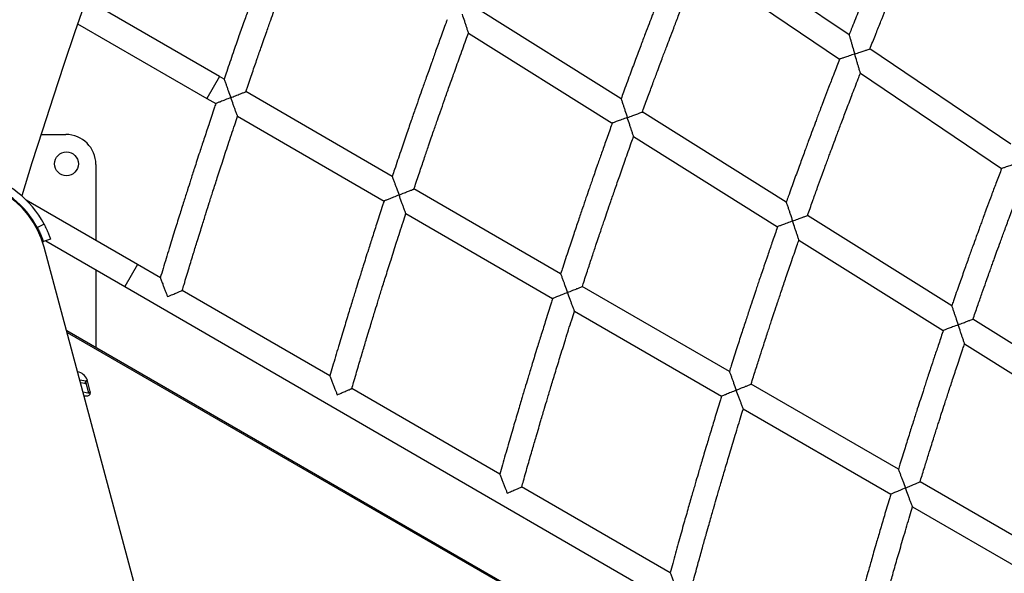
# Model space of a CAD drawing. Units: millimetres. Extents: x 4698.8 to 4713.3, y 7770.7 to 7786.5.
# Drawn here: x 4702.6 to 4703.2, y 7777.2 to 7777.5 of the extents above; entities that cross this region are included whole.
import ezdxf

# ---------------------------------------------------------------- set-up
doc = ezdxf.new("R2010")
doc.units = ezdxf.units.MM

msp = doc.modelspace()

# ---------------------------------------------------------------- linework, layer by layer
at = {"color": 7, "linetype": 'Continuous', "lineweight": 25}
for p, q in [((4703.08458, 7777.52275), (4702.99594, 7777.58275)), ((4702.98989, 7777.56752), (4703.07859, 7777.50748)), ((4702.68798, 7777.49649), (4702.60381, 7777.54524)), ((4702.94093, 7777.48253), (4702.85042, 7777.53928)), ((4702.5985, 7777.52982), (4702.67997, 7777.48265)), ((4702.8448, 7777.52392), (4702.93536, 7777.46714)), ((4703.18649, 7777.45377), (4703.09765, 7777.5139)), ((4702.69076, 7777.49488), (4702.68798, 7777.49649)), ((4703.09171, 7777.4986), (4703.18062, 7777.43842)), ((4702.67997, 7777.48265), (4702.68553, 7777.47943)), ((4702.79672, 7777.43352), (4702.70445, 7777.48696)), ((4702.69927, 7777.47147), (4702.79159, 7777.418)), ((4703.045, 7777.41729), (4702.9543, 7777.47415)), ((4702.5754, 7777.45996), (4702.59112, 7777.45996)), ((4702.94879, 7777.45872), (4703.03954, 7777.40182)), ((4702.60997, 7777.44111), (4702.60997, 7777.39313)), ((4702.90284, 7777.37206), (4702.8104, 7777.4256)), ((4702.63622, 7777.37793), (4702.56613, 7777.41853)), ((4702.80532, 7777.41005), (4702.89781, 7777.35648)), ((4703.14926, 7777.35192), (4703.05836, 7777.40891)), ((4702.57734, 7777.40343), (4702.57313, 7777.4012)), ((4702.57564, 7777.39453), (4702.57621, 7777.3942)), ((4702.58142, 7777.39388), (4702.5769, 7777.39238)), ((4702.57846, 7777.39289), (4702.6282, 7777.36409)), ((4703.05297, 7777.3934), (4703.14393, 7777.33638)), ((4702.73271, 7776.80945), (4702.57742, 7777.389)), ((4702.65063, 7777.36959), (4702.63622, 7777.37793)), ((4702.60997, 7777.37464), (4702.60997, 7777.32544)), ((4702.6282, 7777.36409), (4703.41097, 7776.91076)), ((4702.75747, 7777.30771), (4702.66437, 7777.36163)), ((4703.00913, 7777.31051), (4702.9165, 7777.36415)), ((4702.91154, 7777.34854), (4703.00422, 7777.29486)), ((4703.25375, 7777.28641), (4703.16262, 7777.34355)), ((4703.45039, 7776.84022), (4702.59162, 7777.33604)), ((4703.15735, 7777.32797), (4703.24855, 7777.27079)), ((4702.60377, 7777.3043), (4702.59991, 7777.3051)), ((4702.60295, 7777.30288), (4702.60036, 7777.30342)), ((4702.60377, 7777.3043), (4702.60295, 7777.30288)), ((4702.60402, 7777.30258), (4702.60295, 7777.30288)), ((4702.60444, 7777.30546), (4702.60363, 7777.30404)), ((4702.60557, 7777.29687), (4702.60363, 7777.30404)), ((4702.60648, 7777.29798), (4702.60444, 7777.30546)), ((4703.11562, 7777.24883), (4703.02279, 7777.3026)), ((4702.60191, 7777.29762), (4702.60581, 7777.29682)), ((4702.86454, 7777.2457), (4702.77122, 7777.29975)), ((4703.01794, 7777.28692), (4703.11084, 7777.23311)), ((4703.22234, 7777.18703), (4703.12927, 7777.24093)), ((4702.97186, 7777.18355), (4702.87828, 7777.23775)), ((4703.12455, 7777.22518), (4703.2177, 7777.17123))]:
    msp.add_line(p, q, dxfattribs=at)
at = {"color": 8, "linetype": 'Continuous', "lineweight": 25}
for p, q in [((4702.68798, 7777.49649), (4702.67997, 7777.48265)), ((4702.63622, 7777.37793), (4702.6282, 7777.36409)), ((4702.59186, 7777.33512), (4703.44948, 7776.83998)), ((4702.60648, 7777.29798), (4702.60581, 7777.29682))]:
    msp.add_line(p, q, dxfattribs=at)
at = {"color": 7, "linetype": 'Continuous', "lineweight": 25, "flags": 128}
msp.add_lwpolyline([(4702.60254, 7777.29526), (4702.60258, 7777.29525), (4702.60382, 7777.29512), (4702.6049, 7777.29525), (4702.60575, 7777.29563), (4702.60633, 7777.29625), (4702.60657, 7777.29705), (4702.60648, 7777.29798)], dxfattribs=at)
at = {"color": 7, "linetype": 'Continuous', "lineweight": 25}
msp.add_circle((4702.59147, 7777.44146), 0.0075, dxfattribs=at)
for centre, radius, start, end in [((4706.08325, 7776.33871), 3.73349, 119.91106, 162.90594), ((4706.08325, 7776.33871), 3.68269, 120.02888, 162.90597), ((4702.59112, 7777.44111), 0.01885, 0, 90), ((4702.52222, 7777.37421), 0.06238, 27.92616, 123.41913), ((4702.52222, 7777.37421), 0.05715, 15, 195), ((4702.52222, 7777.37421), 0.05762, 27.92616, 123.41913), ((4702.59717, 7777.30247), 0.00786, 22.3559, 80.03496)]:
    msp.add_arc(centre, radius, start, end, dxfattribs=at)
for points, knots in [([(4703.12132, 7777.61171), (4703.12114, 7777.6113), (4703.11972, 7777.60801), (4703.11721, 7777.60215), (4703.11395, 7777.59448), (4703.1113, 7777.58819), (4703.10919, 7777.58316), (4703.10755, 7777.57926), (4703.10612, 7777.57582), (4703.10453, 7777.572), (4703.10256, 7777.56723), (4703.10004, 7777.56113), (4703.09711, 7777.55395), (4703.09375, 7777.54569), (4703.09, 7777.53636), (4703.08689, 7777.52859), (4703.08505, 7777.52393), (4703.08459, 7777.52275)], [0, 0, 0, 0, 0.013833, 0.111927, 0.198526, 0.273646, 0.324625, 0.368532, 0.40537, 0.440868, 0.497501, 0.566129, 0.64674, 0.739318, 0.843842, 0.960292, 1, 1, 1, 1]), ([(4703.09769, 7777.51387), (4703.09784, 7777.51426), (4703.09914, 7777.51756), (4703.10147, 7777.52341), (4703.10453, 7777.5311), (4703.10706, 7777.53738), (4703.10909, 7777.5424), (4703.11067, 7777.54628), (4703.11207, 7777.54971), (4703.11363, 7777.55353), (4703.11558, 7777.55828), (4703.11809, 7777.56437), (4703.12106, 7777.57151), (4703.12448, 7777.5797), (4703.12839, 7777.58894), (4703.13165, 7777.59662), (4703.13362, 7777.60121), (4703.13412, 7777.60237)], [0, 0, 0, 0, 0.01311, 0.111008, 0.197467, 0.272469, 0.323352, 0.367146, 0.403847, 0.439457, 0.496244, 0.565018, 0.645792, 0.738581, 0.843404, 0.96028, 1, 1, 1, 1]), ([(4702.72751, 7777.59745), (4702.72722, 7777.59666), (4702.72569, 7777.5926), (4702.7231, 7777.58564), (4702.71988, 7777.57694), (4702.71726, 7777.56981), (4702.71518, 7777.56412), (4702.71357, 7777.5597), (4702.71216, 7777.5558), (4702.7106, 7777.55147), (4702.70866, 7777.54607), (4702.70619, 7777.53915), (4702.70331, 7777.53102), (4702.70002, 7777.52168), (4702.69634, 7777.51112), (4702.69321, 7777.50205), (4702.69132, 7777.4965), (4702.69077, 7777.49488)], [0, 0, 0, 0, 0.023116, 0.119515, 0.204613, 0.278431, 0.328528, 0.371677, 0.407886, 0.442751, 0.498376, 0.565789, 0.644972, 0.735908, 0.838572, 0.952941, 1, 1, 1, 1]), ([(4702.70449, 7777.48693), (4702.70475, 7777.4877), (4702.70613, 7777.49176), (4702.70852, 7777.49871), (4702.71152, 7777.50741), (4702.714, 7777.51452), (4702.71599, 7777.52021), (4702.71754, 7777.5246), (4702.71891, 7777.52849), (4702.72044, 7777.53281), (4702.72236, 7777.53819), (4702.72484, 7777.54509), (4702.72776, 7777.55318), (4702.73113, 7777.56247), (4702.73498, 7777.57295), (4702.73831, 7777.58193), (4702.74037, 7777.58741), (4702.74097, 7777.58901)], [0, 0, 0, 0, 0.0224175, 0.1185475, 0.2034476, 0.2770976, 0.3270616, 0.3700623, 0.4060935, 0.4410797, 0.4968685, 0.564429, 0.6437771, 0.7349314, 0.8379134, 0.9527465, 1, 1, 1, 1]), ([(4702.97676, 7777.57641), (4702.97655, 7777.57588), (4702.97512, 7777.57231), (4702.97264, 7777.56606), (4702.96947, 7777.55801), (4702.9669, 7777.55142), (4702.96485, 7777.54614), (4702.96327, 7777.54205), (4702.96187, 7777.53844), (4702.96033, 7777.53444), (4702.95842, 7777.52944), (4702.95598, 7777.52304), (4702.95314, 7777.51551), (4702.94989, 7777.50685), (4702.94626, 7777.49707), (4702.94322, 7777.48884), (4702.94142, 7777.48387), (4702.94093, 7777.48253)], [0, 0, 0, 0, 0.017218, 0.1147, 0.200757, 0.275407, 0.326067, 0.369701, 0.406313, 0.44158, 0.497845, 0.566031, 0.646123, 0.738102, 0.841949, 0.957638, 1, 1, 1, 1]), ([(4702.95435, 7777.47412), (4702.95454, 7777.47464), (4702.95583, 7777.4782), (4702.95812, 7777.48444), (4702.96108, 7777.4925), (4702.96353, 7777.49908), (4702.9655, 7777.50434), (4702.96702, 7777.50842), (4702.96838, 7777.51201), (4702.96989, 7777.51601), (4702.97178, 7777.521), (4702.97422, 7777.52738), (4702.97709, 7777.53487), (4702.98042, 7777.54346), (4702.98421, 7777.55316), (4702.98741, 7777.5613), (4702.98937, 7777.56621), (4702.9899, 7777.56752)], [0, 0, 0, 0, 0.016495, 0.113748, 0.199637, 0.274145, 0.324693, 0.368197, 0.404652, 0.440037, 0.496462, 0.564797, 0.645054, 0.737251, 0.841408, 0.957547, 1, 1, 1, 1]), ([(4702.83136, 7777.53234), (4702.83111, 7777.53168), (4702.82969, 7777.52784), (4702.82727, 7777.52119), (4702.82422, 7777.51276), (4702.82174, 7777.50586), (4702.81977, 7777.50034), (4702.81824, 7777.49606), (4702.81691, 7777.49228), (4702.81543, 7777.48808), (4702.81359, 7777.48286), (4702.81125, 7777.47616), (4702.80852, 7777.46828), (4702.8054, 7777.45923), (4702.80192, 7777.44899), (4702.79898, 7777.4403), (4702.79722, 7777.435), (4702.79673, 7777.43352)], [0, 0, 0, 0, 0.020305, 0.117229, 0.202791, 0.277012, 0.327381, 0.370766, 0.407172, 0.442228, 0.498157, 0.565937, 0.645553, 0.736985, 0.840211, 0.955204, 1, 1, 1, 1]), ([(4702.8448, 7777.52392), (4702.84477, 7777.52399), (4702.84473, 7777.52414), (4702.84433, 7777.52535), (4702.84375, 7777.52711), (4702.84305, 7777.52924), (4702.84213, 7777.53203), (4702.8414, 7777.53429), (4702.8409, 7777.5358), (4702.8409, 7777.5358)], [0, 0, 0, 0, 0.122335, 0.243946, 0.427381, 0.565305, 0.706996, 0.998887, 1, 1, 1, 1]), ([(4702.81044, 7777.42557), (4702.81066, 7777.42622), (4702.81192, 7777.43005), (4702.81415, 7777.43669), (4702.817, 7777.44511), (4702.81934, 7777.45201), (4702.82123, 7777.45751), (4702.8227, 7777.46177), (4702.824, 7777.46553), (4702.82545, 7777.46971), (4702.82726, 7777.47493), (4702.82961, 7777.48161), (4702.83237, 7777.48945), (4702.83557, 7777.49845), (4702.83922, 7777.5086), (4702.84234, 7777.51722), (4702.84426, 7777.52245), (4702.8448, 7777.52391)], [0, 0, 0, 0, 0.0195796, 0.1162401, 0.2016086, 0.2756648, 0.3259046, 0.3691426, 0.4053727, 0.4405516, 0.4966477, 0.5645804, 0.6443657, 0.7360223, 0.8395715, 0.955037, 1, 1, 1, 1]), ([(4703.08458, 7777.52275), (4703.0846, 7777.52267), (4703.08465, 7777.52252), (4703.08501, 7777.52131), (4703.08553, 7777.51954), (4703.08616, 7777.51739), (4703.087, 7777.51454), (4703.08768, 7777.51224), (4703.08813, 7777.51069), (4703.08813, 7777.51068)], [0, 0, 0, 0, 0.121341, 0.241963, 0.424316, 0.561976, 0.703388, 0.998889, 1, 1, 1, 1]), ([(4703.08813, 7777.51068), (4703.08814, 7777.51068), (4703.08929, 7777.51107), (4703.09142, 7777.51178), (4703.0941, 7777.51268), (4703.09602, 7777.51332), (4703.09719, 7777.51371), (4703.09774, 7777.51389), (4703.09763, 7777.51386), (4703.09761, 7777.51385)], [0, 0, 0, 0, 0.001277, 0.256928, 0.470883, 0.649066, 0.805275, 0.95711, 1, 1, 1, 1]), ([(4703.07859, 7777.50748), (4703.07843, 7777.50707), (4703.07712, 7777.50372), (4703.07483, 7777.49778), (4703.07183, 7777.49), (4703.0694, 7777.48362), (4703.06747, 7777.47852), (4703.06597, 7777.47457), (4703.06466, 7777.47108), (4703.06321, 7777.4672), (4703.0614, 7777.46237), (4703.0591, 7777.45618), (4703.05642, 7777.4489), (4703.05336, 7777.44053), (4703.04993, 7777.43108), (4703.0471, 7777.42321), (4703.04543, 7777.41849), (4703.045, 7777.41729)], [0, 0, 0, 0, 0.013849, 0.111958, 0.198568, 0.273697, 0.324682, 0.368596, 0.405443, 0.440937, 0.497564, 0.566188, 0.646795, 0.739366, 0.84388, 0.960314, 1, 1, 1, 1]), ([(4703.08813, 7777.51068), (4703.08813, 7777.51068), (4703.08693, 7777.51028), (4703.08461, 7777.5095), (4703.0817, 7777.50853), (4703.07975, 7777.50787), (4703.07874, 7777.50753), (4703.07864, 7777.5075), (4703.07859, 7777.50748)], [0, 0, 0, 0, 0.001278, 0.267421, 0.514065, 0.710883, 0.8765, 1, 1, 1, 1]), ([(4703.09171, 7777.4986), (4703.09169, 7777.49867), (4703.09165, 7777.49882), (4703.09128, 7777.50004), (4703.09076, 7777.50181), (4703.09012, 7777.50397), (4703.08928, 7777.50682), (4703.08859, 7777.50913), (4703.08814, 7777.51068), (4703.08813, 7777.51068)], [0, 0, 0, 0, 0.120983, 0.241242, 0.423533, 0.561486, 0.703197, 0.998891, 1, 1, 1, 1]), ([(4702.69076, 7777.49488), (4702.69079, 7777.49481), (4702.69084, 7777.49466), (4702.69128, 7777.49346), (4702.69191, 7777.49173), (4702.69267, 7777.48963), (4702.69366, 7777.48688), (4702.69446, 7777.48467), (4702.695, 7777.48319), (4702.695, 7777.48318)], [0, 0, 0, 0, 0.123252, 0.245786, 0.429771, 0.567412, 0.70882, 0.998884, 1, 1, 1, 1]), ([(4703.05841, 7777.40888), (4703.05855, 7777.40927), (4703.05973, 7777.41261), (4703.06185, 7777.41854), (4703.06464, 7777.42633), (4703.06695, 7777.4327), (4703.0688, 7777.43778), (4703.07024, 7777.44172), (4703.07152, 7777.44519), (4703.07294, 7777.44906), (4703.07473, 7777.45388), (4703.07702, 7777.46005), (4703.07974, 7777.46729), (4703.08288, 7777.4756), (4703.08645, 7777.48497), (4703.08944, 7777.49276), (4703.09126, 7777.49742), (4703.09172, 7777.4986)], [0, 0, 0, 0, 0.013093, 0.110978, 0.197426, 0.272419, 0.323294, 0.367082, 0.403774, 0.439389, 0.496181, 0.564959, 0.645737, 0.738533, 0.843366, 0.960259, 1, 1, 1, 1]), ([(4702.695, 7777.48318), (4702.695, 7777.48318), (4702.69381, 7777.48271), (4702.6915, 7777.4818), (4702.68862, 7777.48065), (4702.68668, 7777.47989), (4702.68568, 7777.47949), (4702.68557, 7777.47945), (4702.68553, 7777.47943)], [0, 0, 0, 0, 0.0012654, 0.2690568, 0.5171979, 0.7128563, 0.8761954, 1, 1, 1, 1]), ([(4702.695, 7777.48318), (4702.69501, 7777.48319), (4702.696, 7777.48358), (4702.69814, 7777.48442), (4702.70086, 7777.4855), (4702.70288, 7777.4863), (4702.70401, 7777.48675), (4702.70454, 7777.48696), (4702.70444, 7777.48691), (4702.70441, 7777.48691)], [0, 0, 0, 0, 0.001264, 0.222626, 0.481769, 0.657363, 0.810615, 0.959648, 1, 1, 1, 1]), ([(4702.69927, 7777.47147), (4702.69924, 7777.47154), (4702.69919, 7777.47169), (4702.69875, 7777.47289), (4702.69812, 7777.47463), (4702.69735, 7777.47673), (4702.69635, 7777.47948), (4702.69554, 7777.4817), (4702.69501, 7777.48318), (4702.695, 7777.48318)], [0, 0, 0, 0, 0.12294, 0.245155, 0.429095, 0.566995, 0.708666, 0.998885, 1, 1, 1, 1]), ([(4702.94093, 7777.48253), (4702.94095, 7777.48246), (4702.941, 7777.48231), (4702.9414, 7777.4811), (4702.94197, 7777.47935), (4702.94267, 7777.47722), (4702.9436, 7777.47442), (4702.94434, 7777.47216), (4702.94485, 7777.47064), (4702.94485, 7777.47063)], [0, 0, 0, 0, 0.122026, 0.243333, 0.426277, 0.563938, 0.705357, 0.998888, 1, 1, 1, 1]), ([(4702.68553, 7777.47943), (4702.68521, 7777.47847), (4702.68371, 7777.47404), (4702.68122, 7777.46653), (4702.67817, 7777.45731), (4702.6757, 7777.44975), (4702.67373, 7777.44371), (4702.67222, 7777.43903), (4702.67088, 7777.43489), (4702.66941, 7777.43031), (4702.66759, 7777.42459), (4702.66526, 7777.41726), (4702.66255, 7777.40865), (4702.65947, 7777.39874), (4702.65602, 7777.38756), (4702.65301, 7777.37769), (4702.65117, 7777.37154), (4702.65057, 7777.36956)], [0, 0, 0, 0, 0.0263, 0.121691, 0.205899, 0.278943, 0.328516, 0.371217, 0.407052, 0.441539, 0.496562, 0.563247, 0.641578, 0.731532, 0.833084, 0.946206, 1, 1, 1, 1]), ([(4702.66442, 7777.3616), (4702.6648, 7777.36286), (4702.66622, 7777.36761), (4702.66858, 7777.37542), (4702.6714, 7777.38463), (4702.67372, 7777.39217), (4702.67559, 7777.39819), (4702.67704, 7777.40285), (4702.67833, 7777.40696), (4702.67977, 7777.41154), (4702.68158, 7777.41725), (4702.6839, 7777.42456), (4702.68666, 7777.43313), (4702.68985, 7777.44298), (4702.69349, 7777.45409), (4702.69667, 7777.46373), (4702.69867, 7777.46966), (4702.69927, 7777.47147)], [0, 0, 0, 0, 0.034295, 0.128921, 0.212496, 0.284996, 0.334179, 0.376505, 0.411968, 0.446422, 0.501359, 0.567885, 0.646018, 0.735779, 0.83719, 0.95028, 1, 1, 1, 1]), ([(4702.94485, 7777.47063), (4702.94484, 7777.47063), (4702.94365, 7777.47019), (4702.94134, 7777.46935), (4702.93845, 7777.46828), (4702.93651, 7777.46757), (4702.93551, 7777.4672), (4702.9354, 7777.46716), (4702.93536, 7777.46714)], [0, 0, 0, 0, 0.001273, 0.268054, 0.515231, 0.711627, 0.876417, 1, 1, 1, 1]), ([(4702.94485, 7777.47063), (4702.94485, 7777.47064), (4702.94602, 7777.47106), (4702.94815, 7777.47185), (4702.95081, 7777.47282), (4702.95271, 7777.47352), (4702.95385, 7777.47394), (4702.9544, 7777.47414), (4702.95429, 7777.4741), (4702.95427, 7777.47409)], [0, 0, 0, 0, 0.0012723, 0.2613687, 0.4747864, 0.6520443, 0.8071874, 0.9580047, 1, 1, 1, 1]), ([(4702.94879, 7777.45872), (4702.94877, 7777.45879), (4702.94872, 7777.45894), (4702.94832, 7777.46015), (4702.94774, 7777.4619), (4702.94703, 7777.46403), (4702.9461, 7777.46684), (4702.94535, 7777.46911), (4702.94485, 7777.47063), (4702.94485, 7777.47063)], [0, 0, 0, 0, 0.121685, 0.242645, 0.425533, 0.563475, 0.70518, 0.998889, 1, 1, 1, 1]), ([(4702.93536, 7777.46714), (4702.93516, 7777.4666), (4702.93386, 7777.46298), (4702.93161, 7777.45664), (4702.92872, 7777.44849), (4702.92638, 7777.44181), (4702.92451, 7777.43646), (4702.92308, 7777.43232), (4702.92181, 7777.42866), (4702.92041, 7777.42461), (4702.91868, 7777.41955), (4702.91647, 7777.41306), (4702.91389, 7777.40544), (4702.91095, 7777.39668), (4702.90766, 7777.38678), (4702.90491, 7777.37845), (4702.90328, 7777.37341), (4702.90284, 7777.37206)], [0, 0, 0, 0, 0.017234, 0.11473, 0.200798, 0.275457, 0.326124, 0.369765, 0.406386, 0.441649, 0.497909, 0.566091, 0.646177, 0.73815, 0.841986, 0.95766, 1, 1, 1, 1]), ([(4702.91655, 7777.36412), (4702.91672, 7777.36465), (4702.91788, 7777.36825), (4702.91995, 7777.37457), (4702.92263, 7777.38272), (4702.92485, 7777.38939), (4702.92663, 7777.39472), (4702.92801, 7777.39884), (4702.92924, 7777.40248), (4702.93061, 7777.40653), (4702.93232, 7777.41158), (4702.93453, 7777.41804), (4702.93715, 7777.42563), (4702.94017, 7777.43433), (4702.94362, 7777.44416), (4702.94654, 7777.45241), (4702.94832, 7777.45738), (4702.9488, 7777.45872)], [0, 0, 0, 0, 0.016479, 0.113717, 0.199596, 0.274095, 0.324635, 0.368132, 0.404579, 0.439968, 0.496399, 0.564737, 0.644999, 0.737203, 0.84137, 0.957525, 1, 1, 1, 1]), ([(4703.1901, 7777.44166), (4703.19009, 7777.44166), (4703.1889, 7777.44125), (4703.1866, 7777.44047), (4703.18372, 7777.43948), (4703.18177, 7777.43881), (4703.18077, 7777.43847), (4703.18067, 7777.43843), (4703.18062, 7777.43842)], [0, 0, 0, 0, 0.001283, 0.266677, 0.512749, 0.710031, 0.876555, 1, 1, 1, 1]), ([(4702.79672, 7777.43352), (4702.79675, 7777.43345), (4702.7968, 7777.4333), (4702.79724, 7777.4321), (4702.79787, 7777.43037), (4702.79864, 7777.42827), (4702.79965, 7777.42551), (4702.80046, 7777.42329), (4702.80101, 7777.4218), (4702.80101, 7777.42179)], [0, 0, 0, 0, 0.122661, 0.244604, 0.428089, 0.565744, 0.707161, 0.998886, 1, 1, 1, 1]), ([(4703.18062, 7777.43842), (4703.18051, 7777.43813), (4703.17932, 7777.43501), (4703.1772, 7777.42937), (4703.17439, 7777.42186), (4703.1721, 7777.4157), (4703.17028, 7777.41077), (4703.16888, 7777.40696), (4703.16764, 7777.40358), (4703.16627, 7777.39984), (4703.16458, 7777.39518), (4703.16242, 7777.3892), (4703.15989, 7777.38217), (4703.15702, 7777.37409), (4703.1538, 7777.36496), (4703.15117, 7777.35745), (4703.14963, 7777.35298), (4703.14927, 7777.35192)], [0, 0, 0, 0, 0.010138, 0.108934, 0.196151, 0.271806, 0.323149, 0.36737, 0.404476, 0.440219, 0.497243, 0.566349, 0.647521, 0.740742, 0.84599, 0.963241, 1, 1, 1, 1]), ([(4703.16266, 7777.34352), (4703.16275, 7777.34379), (4703.16382, 7777.3469), (4703.16577, 7777.35252), (4703.1684, 7777.36003), (4703.17056, 7777.36618), (4703.1723, 7777.37109), (4703.17366, 7777.37489), (4703.17486, 7777.37825), (4703.17619, 7777.38198), (4703.17787, 7777.38664), (4703.18003, 7777.39259), (4703.18258, 7777.39958), (4703.18553, 7777.40761), (4703.18889, 7777.41666), (4703.19167, 7777.42409), (4703.19334, 7777.42849), (4703.19374, 7777.42954)], [0, 0, 0, 0, 0.009343, 0.107922, 0.194984, 0.270509, 0.321746, 0.365844, 0.402798, 0.438665, 0.495859, 0.565125, 0.646476, 0.73993, 0.845507, 0.963227, 1, 1, 1, 1]), ([(4702.80101, 7777.42179), (4702.801, 7777.42179), (4702.79982, 7777.42131), (4702.79753, 7777.42039), (4702.79466, 7777.41924), (4702.79273, 7777.41847), (4702.79174, 7777.41806), (4702.79163, 7777.41802), (4702.79159, 7777.418)], [0, 0, 0, 0, 0.001269, 0.268595, 0.516269, 0.71228, 0.876313, 1, 1, 1, 1]), ([(4702.80101, 7777.42179), (4702.80101, 7777.42179), (4702.80219, 7777.42227), (4702.80431, 7777.42312), (4702.80696, 7777.42418), (4702.80883, 7777.42493), (4702.80996, 7777.42538), (4702.81049, 7777.4256), (4702.81039, 7777.42555), (4702.81036, 7777.42554)], [0, 0, 0, 0, 0.001268, 0.265515, 0.478415, 0.654808, 0.808966, 0.95885, 1, 1, 1, 1]), ([(4702.80532, 7777.41005), (4702.80529, 7777.41012), (4702.80524, 7777.41027), (4702.8048, 7777.41147), (4702.80416, 7777.4132), (4702.80339, 7777.41531), (4702.80237, 7777.41807), (4702.80156, 7777.4203), (4702.80101, 7777.42179), (4702.80101, 7777.42179)], [0, 0, 0, 0, 0.122335, 0.243946, 0.427381, 0.565305, 0.706996, 0.998887, 1, 1, 1, 1]), ([(4702.79159, 7777.418), (4702.79128, 7777.41704), (4702.78981, 7777.4126), (4702.78736, 7777.40506), (4702.78438, 7777.3958), (4702.78196, 7777.38821), (4702.78003, 7777.38214), (4702.77855, 7777.37744), (4702.77725, 7777.37329), (4702.77581, 7777.36868), (4702.77402, 7777.36294), (4702.77175, 7777.35558), (4702.7691, 7777.34693), (4702.76609, 7777.33699), (4702.76272, 7777.32575), (4702.75979, 7777.31584), (4702.75799, 7777.30967), (4702.75742, 7777.30768)], [0, 0, 0, 0, 0.026241, 0.121647, 0.205867, 0.278922, 0.328503, 0.371211, 0.407054, 0.441542, 0.496567, 0.563257, 0.641593, 0.731552, 0.833108, 0.946232, 1, 1, 1, 1]), ([(4703.045, 7777.41729), (4703.04502, 7777.41721), (4703.04507, 7777.41707), (4703.04547, 7777.41586), (4703.04605, 7777.41411), (4703.04676, 7777.41198), (4703.0477, 7777.40917), (4703.04846, 7777.40689), (4703.04897, 7777.40536), (4703.04897, 7777.40535)], [0, 0, 0, 0, 0.121341, 0.241963, 0.424316, 0.561976, 0.703388, 0.998889, 1, 1, 1, 1]), ([(4702.77125, 7777.29967), (4702.77162, 7777.30095), (4702.77301, 7777.30574), (4702.77532, 7777.3136), (4702.77806, 7777.32285), (4702.78033, 7777.33041), (4702.78215, 7777.33646), (4702.78357, 7777.34113), (4702.78483, 7777.34527), (4702.78623, 7777.34986), (4702.788, 7777.3556), (4702.79027, 7777.36293), (4702.79297, 7777.37155), (4702.79609, 7777.38143), (4702.79965, 7777.39258), (4702.80277, 7777.40227), (4702.80473, 7777.40823), (4702.80533, 7777.41005)], [0, 0, 0, 0, 0.034709, 0.129276, 0.2128, 0.285257, 0.334409, 0.376709, 0.412148, 0.446585, 0.501495, 0.567986, 0.646078, 0.735793, 0.837153, 0.950188, 1, 1, 1, 1]), ([(4703.04897, 7777.40535), (4703.04898, 7777.40536), (4703.05011, 7777.40578), (4703.05222, 7777.40657), (4703.05486, 7777.40756), (4703.05676, 7777.40826), (4703.05791, 7777.40869), (4703.05846, 7777.4089), (4703.05835, 7777.40886), (4703.05833, 7777.40885)], [0, 0, 0, 0, 0.001277, 0.256928, 0.470883, 0.649066, 0.805275, 0.95711, 1, 1, 1, 1]), ([(4702.57734, 7777.40343), (4702.57789, 7777.40235), (4702.57898, 7777.40019), (4702.58021, 7777.39725), (4702.58102, 7777.39506), (4702.58138, 7777.39401), (4702.58141, 7777.39391), (4702.58142, 7777.39388)], [0, 0, 0, 0, 0.226491, 0.452338, 0.671988, 0.884364, 1, 1, 1, 1]), ([(4703.03955, 7777.40182), (4703.0394, 7777.4014), (4703.03821, 7777.39801), (4703.03612, 7777.39199), (4703.0334, 7777.38411), (4703.03119, 7777.37765), (4703.02944, 7777.37248), (4703.02809, 7777.36848), (4703.0269, 7777.36494), (4703.02558, 7777.36102), (4703.02394, 7777.35613), (4703.02186, 7777.34986), (4703.01944, 7777.34249), (4703.01667, 7777.33403), (4703.01358, 7777.32446), (4703.01103, 7777.31649), (4703.00952, 7777.31172), (4703.00914, 7777.3105)], [0, 0, 0, 0, 0.013866, 0.111988, 0.198609, 0.273747, 0.32474, 0.368661, 0.405517, 0.441007, 0.497628, 0.566248, 0.64685, 0.739414, 0.843918, 0.960336, 1, 1, 1, 1]), ([(4703.04897, 7777.40535), (4703.04896, 7777.40535), (4703.04778, 7777.40491), (4703.04549, 7777.40405), (4703.04262, 7777.40298), (4703.04069, 7777.40225), (4703.03969, 7777.40188), (4703.03959, 7777.40184), (4703.03954, 7777.40182)], [0, 0, 0, 0, 0.001278, 0.267421, 0.514065, 0.710883, 0.8765, 1, 1, 1, 1]), ([(4703.05297, 7777.3934), (4703.05294, 7777.39348), (4703.0529, 7777.39363), (4703.05249, 7777.39483), (4703.0519, 7777.39658), (4703.05119, 7777.39871), (4703.05025, 7777.40154), (4703.04948, 7777.40382), (4703.04897, 7777.40535), (4703.04897, 7777.40535)], [0, 0, 0, 0, 0.120983, 0.241242, 0.423533, 0.561486, 0.703197, 0.998891, 1, 1, 1, 1]), ([(4702.57313, 7777.4012), (4702.57357, 7777.40033), (4702.57448, 7777.39855), (4702.57557, 7777.39601), (4702.57637, 7777.39394), (4702.57682, 7777.39261), (4702.57688, 7777.39245), (4702.5769, 7777.39238)], [0, 0, 0, 0, 0.1886594, 0.3911566, 0.5965373, 0.8104964, 1, 1, 1, 1]), ([(4703.02283, 7777.30257), (4703.02296, 7777.30297), (4703.02402, 7777.30635), (4703.02593, 7777.31235), (4703.02845, 7777.32023), (4703.03053, 7777.32667), (4703.0322, 7777.33182), (4703.0335, 7777.3358), (4703.03466, 7777.33932), (4703.03595, 7777.34323), (4703.03756, 7777.34811), (4703.03964, 7777.35436), (4703.0421, 7777.36169), (4703.04494, 7777.3701), (4703.04819, 7777.3796), (4703.05091, 7777.38749), (4703.05256, 7777.39221), (4703.05297, 7777.3934)], [0, 0, 0, 0, 0.013077, 0.110947, 0.197385, 0.272368, 0.323237, 0.367017, 0.403701, 0.439319, 0.496117, 0.564899, 0.645682, 0.738484, 0.843328, 0.960236, 1, 1, 1, 1]), ([(4702.90284, 7777.37206), (4702.90287, 7777.37199), (4702.90292, 7777.37184), (4702.90336, 7777.37065), (4702.904, 7777.36892), (4702.90477, 7777.36682), (4702.90579, 7777.36405), (4702.90662, 7777.36181), (4702.90717, 7777.36031), (4702.90718, 7777.36031)], [0, 0, 0, 0, 0.122026, 0.243333, 0.426277, 0.563938, 0.705357, 0.998888, 1, 1, 1, 1]), ([(4702.6506, 7777.36955), (4702.6506, 7777.36957), (4702.65056, 7777.36967), (4702.65075, 7777.36918), (4702.65122, 7777.36796), (4702.652, 7777.36592), (4702.65289, 7777.36359), (4702.65369, 7777.36151), (4702.65445, 7777.35954), (4702.65491, 7777.35834), (4702.65514, 7777.35773), (4702.65514, 7777.35773)], [0, 0, 0, 0, 0.027106, 0.13197, 0.267138, 0.462192, 0.61156, 0.765002, 0.881385, 0.998897, 1, 1, 1, 1]), ([(4702.65514, 7777.35773), (4702.65515, 7777.35773), (4702.65625, 7777.35819), (4702.65829, 7777.35904), (4702.66088, 7777.36012), (4702.66276, 7777.36091), (4702.66391, 7777.36139), (4702.66447, 7777.36162), (4702.66436, 7777.36158), (4702.66434, 7777.36157)], [0, 0, 0, 0, 0.001281, 0.251288, 0.466085, 0.645163, 0.802139, 0.954432, 1, 1, 1, 1]), ([(4702.90718, 7777.36031), (4702.90717, 7777.36031), (4702.90599, 7777.35983), (4702.90372, 7777.3589), (4702.90087, 7777.35773), (4702.89895, 7777.35695), (4702.89796, 7777.35655), (4702.89786, 7777.3565), (4702.89781, 7777.35648)], [0, 0, 0, 0, 0.001273, 0.268054, 0.515231, 0.711627, 0.876417, 1, 1, 1, 1]), ([(4702.90718, 7777.36031), (4702.90718, 7777.36031), (4702.90833, 7777.36078), (4702.91043, 7777.36163), (4702.91306, 7777.3627), (4702.91493, 7777.36347), (4702.91606, 7777.36393), (4702.9166, 7777.36415), (4702.91649, 7777.3641), (4702.91647, 7777.36409)], [0, 0, 0, 0, 0.0012723, 0.2613687, 0.4747864, 0.6520443, 0.8071874, 0.9580047, 1, 1, 1, 1]), ([(4702.91154, 7777.34854), (4702.91151, 7777.34861), (4702.91146, 7777.34876), (4702.91101, 7777.34995), (4702.91037, 7777.35168), (4702.90959, 7777.35379), (4702.90856, 7777.35656), (4702.90773, 7777.3588), (4702.90718, 7777.3603), (4702.90718, 7777.36031)], [0, 0, 0, 0, 0.121685, 0.242645, 0.425533, 0.563475, 0.70518, 0.998889, 1, 1, 1, 1]), ([(4702.89782, 7777.35648), (4702.89751, 7777.35552), (4702.89607, 7777.35106), (4702.89368, 7777.34349), (4702.89076, 7777.33419), (4702.8884, 7777.32656), (4702.88652, 7777.32047), (4702.88507, 7777.31574), (4702.8838, 7777.31157), (4702.88239, 7777.30694), (4702.88065, 7777.30118), (4702.87843, 7777.29378), (4702.87585, 7777.28509), (4702.87292, 7777.27511), (4702.86965, 7777.26382), (4702.86679, 7777.25387), (4702.86505, 7777.24767), (4702.86449, 7777.24568)], [0, 0, 0, 0, 0.026178, 0.1216, 0.205834, 0.2789, 0.328489, 0.371206, 0.407056, 0.441546, 0.496574, 0.563268, 0.641609, 0.731574, 0.833135, 0.946261, 1, 1, 1, 1]), ([(4703.14926, 7777.35192), (4703.14929, 7777.35185), (4703.14934, 7777.3517), (4703.14974, 7777.3505), (4703.15033, 7777.34875), (4703.15104, 7777.34662), (4703.152, 7777.34379), (4703.15277, 7777.3415), (4703.15329, 7777.33996), (4703.15329, 7777.33995)], [0, 0, 0, 0, 0.1206, 0.240481, 0.42219, 0.559837, 0.701231, 0.998891, 1, 1, 1, 1]), ([(4702.87834, 7777.23771), (4702.87869, 7777.23898), (4702.88003, 7777.24377), (4702.88227, 7777.25165), (4702.88494, 7777.26094), (4702.88714, 7777.26854), (4702.88892, 7777.27461), (4702.8903, 7777.2793), (4702.89152, 7777.28345), (4702.89289, 7777.28807), (4702.89462, 7777.29383), (4702.89683, 7777.3012), (4702.89946, 7777.30985), (4702.90251, 7777.31978), (4702.90599, 7777.33098), (4702.90904, 7777.34071), (4702.91096, 7777.3467), (4702.91154, 7777.34853)], [0, 0, 0, 0, 0.034214, 0.128811, 0.212361, 0.28484, 0.334008, 0.37632, 0.411768, 0.446221, 0.501154, 0.567674, 0.645798, 0.73555, 0.836954, 0.95004, 1, 1, 1, 1]), ([(4703.15329, 7777.33995), (4703.15329, 7777.33995), (4703.15211, 7777.3395), (4703.14984, 7777.33863), (4703.14699, 7777.33754), (4703.14507, 7777.33681), (4703.14408, 7777.33643), (4703.14398, 7777.33639), (4703.14393, 7777.33638)], [0, 0, 0, 0, 0.001283, 0.266677, 0.512749, 0.710031, 0.876555, 1, 1, 1, 1]), ([(4703.15329, 7777.33995), (4703.1533, 7777.33995), (4703.15441, 7777.34038), (4703.15648, 7777.34117), (4703.1591, 7777.34216), (4703.161, 7777.34289), (4703.16216, 7777.34333), (4703.16271, 7777.34354), (4703.1626, 7777.3435), (4703.16258, 7777.34349)], [0, 0, 0, 0, 0.001282, 0.252161, 0.466673, 0.645848, 0.803216, 0.956162, 1, 1, 1, 1]), ([(4703.15735, 7777.32797), (4703.15732, 7777.32804), (4703.15727, 7777.32819), (4703.15687, 7777.32939), (4703.15627, 7777.33114), (4703.15555, 7777.33327), (4703.15459, 7777.3361), (4703.15382, 7777.3384), (4703.15329, 7777.33995), (4703.15329, 7777.33995)], [0, 0, 0, 0, 0.120224, 0.239723, 0.421363, 0.559318, 0.701025, 0.998892, 1, 1, 1, 1]), ([(4703.14393, 7777.33638), (4703.14383, 7777.33608), (4703.14275, 7777.33292), (4703.14083, 7777.32722), (4703.13828, 7777.31961), (4703.13621, 7777.31337), (4703.13457, 7777.30838), (4703.1333, 7777.30452), (4703.13218, 7777.3011), (4703.13095, 7777.29732), (4703.12941, 7777.29259), (4703.12746, 7777.28654), (4703.12519, 7777.27943), (4703.1226, 7777.27125), (4703.1197, 7777.26202), (4703.11734, 7777.25442), (4703.11596, 7777.24991), (4703.11563, 7777.24883)], [0, 0, 0, 0, 0.0101548, 0.1089646, 0.1961923, 0.2718571, 0.323207, 0.3674358, 0.4045496, 0.4402889, 0.4973078, 0.5664092, 0.6475767, 0.7407905, 0.8460281, 0.9632633, 1, 1, 1, 1]), ([(4703.12931, 7777.24091), (4703.12939, 7777.24118), (4703.13035, 7777.24433), (4703.1321, 7777.25), (4703.13446, 7777.25761), (4703.13641, 7777.26383), (4703.13798, 7777.2688), (4703.1392, 7777.27264), (4703.14028, 7777.27604), (4703.14149, 7777.27981), (4703.143, 7777.28452), (4703.14495, 7777.29055), (4703.14725, 7777.29763), (4703.14992, 7777.30575), (4703.15296, 7777.31492), (4703.15548, 7777.32244), (4703.15699, 7777.3269), (4703.15735, 7777.32796)], [0, 0, 0, 0, 0.0093258, 0.1078916, 0.1949426, 0.2704585, 0.3216885, 0.365779, 0.4027237, 0.4385948, 0.4957948, 0.5650647, 0.6464205, 0.7398811, 0.8454679, 0.963205, 1, 1, 1, 1]), ([(4703.00913, 7777.31051), (4703.00916, 7777.31043), (4703.00921, 7777.31029), (4703.00966, 7777.3091), (4703.0103, 7777.30737), (4703.01108, 7777.30527), (4703.01212, 7777.30248), (4703.01296, 7777.30024), (4703.01352, 7777.29872), (4703.01352, 7777.29872)], [0, 0, 0, 0, 0.121341, 0.241963, 0.424316, 0.561976, 0.703388, 0.998889, 1, 1, 1, 1]), ([(4702.75745, 7777.30768), (4702.75744, 7777.30769), (4702.7574, 7777.30779), (4702.75759, 7777.30731), (4702.75806, 7777.30609), (4702.75885, 7777.30406), (4702.75975, 7777.30173), (4702.76056, 7777.29964), (4702.76133, 7777.29766), (4702.76181, 7777.29644), (4702.76205, 7777.29582), (4702.76205, 7777.29581)], [0, 0, 0, 0, 0.026601, 0.130761, 0.265064, 0.459276, 0.608587, 0.761963, 0.87985, 0.998899, 1, 1, 1, 1]), ([(4703.01352, 7777.29872), (4703.01353, 7777.29872), (4703.01465, 7777.29919), (4703.01672, 7777.30005), (4703.01933, 7777.30112), (4703.0212, 7777.3019), (4703.02234, 7777.30237), (4703.02288, 7777.30259), (4703.02278, 7777.30255), (4703.02275, 7777.30254)], [0, 0, 0, 0, 0.001277, 0.256928, 0.470883, 0.649066, 0.805275, 0.95711, 1, 1, 1, 1]), ([(4702.76205, 7777.29581), (4702.76206, 7777.29582), (4702.76313, 7777.29627), (4702.76514, 7777.29713), (4702.76771, 7777.29822), (4702.7696, 7777.29902), (4702.77075, 7777.29951), (4702.77131, 7777.29974), (4702.77121, 7777.2997), (4702.77118, 7777.29969)], [0, 0, 0, 0, 0.001285, 0.246884, 0.462192, 0.642163, 0.80017, 0.953441, 1, 1, 1, 1]), ([(4703.01352, 7777.29872), (4703.01352, 7777.29872), (4703.01235, 7777.29823), (4703.01009, 7777.2973), (4703.00726, 7777.29612), (4703.00535, 7777.29533), (4703.00437, 7777.29492), (4703.00427, 7777.29488), (4703.00422, 7777.29486)], [0, 0, 0, 0, 0.0012781, 0.2674211, 0.5140649, 0.7108827, 0.8764995, 1, 1, 1, 1]), ([(4703.01794, 7777.28692), (4703.01791, 7777.28699), (4703.01786, 7777.28713), (4703.01741, 7777.28832), (4703.01676, 7777.29005), (4703.01597, 7777.29216), (4703.01493, 7777.29495), (4703.01409, 7777.2972), (4703.01352, 7777.29871), (4703.01352, 7777.29872)], [0, 0, 0, 0, 0.120983, 0.241242, 0.423533, 0.561486, 0.703197, 0.998891, 1, 1, 1, 1]), ([(4703.00423, 7777.29486), (4703.00393, 7777.29389), (4703.00253, 7777.28941), (4703.00019, 7777.2818), (4702.99735, 7777.27246), (4702.99504, 7777.2648), (4702.99321, 7777.25867), (4702.9918, 7777.25392), (4702.99056, 7777.24973), (4702.98919, 7777.24508), (4702.9875, 7777.23929), (4702.98534, 7777.23186), (4702.98283, 7777.22313), (4702.97998, 7777.21309), (4702.97681, 7777.20175), (4702.97404, 7777.19175), (4702.97236, 7777.18553), (4702.97181, 7777.18352)], [0, 0, 0, 0, 0.026111, 0.12155, 0.205798, 0.278878, 0.328476, 0.371201, 0.40706, 0.441551, 0.496582, 0.563281, 0.641628, 0.731599, 0.833165, 0.946294, 1, 1, 1, 1]), ([(4702.98565, 7777.1755), (4702.98599, 7777.1768), (4702.98729, 7777.18162), (4702.98947, 7777.18955), (4702.99205, 7777.19888), (4702.99419, 7777.20652), (4702.99591, 7777.21262), (4702.99725, 7777.21734), (4702.99844, 7777.22151), (4702.99978, 7777.22614), (4703.00145, 7777.23193), (4703.0036, 7777.23934), (4703.00616, 7777.24803), (4703.00913, 7777.258), (4703.01252, 7777.26926), (4703.0155, 7777.27904), (4703.01737, 7777.28507), (4703.01795, 7777.28691)], [0, 0, 0, 0, 0.034668, 0.129198, 0.212692, 0.285122, 0.334256, 0.376538, 0.41196, 0.446393, 0.501296, 0.567777, 0.645857, 0.735557, 0.836905, 0.94993, 1, 1, 1, 1]), ([(4703.11562, 7777.24883), (4703.11565, 7777.24876), (4703.11571, 7777.24861), (4703.11615, 7777.24743), (4703.1168, 7777.2457), (4703.11759, 7777.2436), (4703.11864, 7777.2408), (4703.11949, 7777.23854), (4703.12007, 7777.23702), (4703.12007, 7777.23701)], [0, 0, 0, 0, 0.1206, 0.240481, 0.42219, 0.559837, 0.701231, 0.998891, 1, 1, 1, 1]), ([(4702.86452, 7777.24567), (4702.86451, 7777.24569), (4702.86447, 7777.24578), (4702.86466, 7777.24531), (4702.86514, 7777.24409), (4702.86593, 7777.24207), (4702.86684, 7777.23974), (4702.86766, 7777.23764), (4702.86845, 7777.23564), (4702.86894, 7777.2344), (4702.86918, 7777.23377), (4702.86919, 7777.23377)], [0, 0, 0, 0, 0.026058, 0.129465, 0.262838, 0.456133, 0.605367, 0.758656, 0.878179, 0.998901, 1, 1, 1, 1]), ([(4703.12007, 7777.23701), (4703.12008, 7777.23701), (4703.12117, 7777.23748), (4703.12322, 7777.23834), (4703.1258, 7777.23943), (4703.12767, 7777.24022), (4703.12882, 7777.2407), (4703.12936, 7777.24093), (4703.12925, 7777.24088), (4703.12923, 7777.24087)], [0, 0, 0, 0, 0.001282, 0.252161, 0.466673, 0.645848, 0.803216, 0.956162, 1, 1, 1, 1]), ([(4702.86919, 7777.23377), (4702.86919, 7777.23377), (4702.86987, 7777.23406), (4702.87155, 7777.23479), (4702.87395, 7777.23583), (4702.87608, 7777.23675), (4702.87749, 7777.23735), (4702.87826, 7777.23769), (4702.87825, 7777.23768), (4702.87824, 7777.23768)], [0, 0, 0, 0, 0.00129, 0.157431, 0.387506, 0.579255, 0.744227, 0.897944, 1, 1, 1, 1]), ([(4703.12007, 7777.23701), (4703.12007, 7777.23701), (4703.11891, 7777.23652), (4703.11667, 7777.23557), (4703.11386, 7777.23439), (4703.11196, 7777.23359), (4703.11099, 7777.23317), (4703.11089, 7777.23313), (4703.11084, 7777.23311)], [0, 0, 0, 0, 0.001283, 0.266677, 0.512749, 0.710031, 0.876555, 1, 1, 1, 1]), ([(4703.12455, 7777.22518), (4703.12452, 7777.22525), (4703.12446, 7777.22539), (4703.12401, 7777.22658), (4703.12336, 7777.22831), (4703.12256, 7777.23041), (4703.12151, 7777.23321), (4703.12065, 7777.23548), (4703.12007, 7777.23701), (4703.12007, 7777.23701)], [0, 0, 0, 0, 0.120224, 0.239723, 0.421363, 0.559318, 0.701025, 0.998892, 1, 1, 1, 1]), ([(4703.11085, 7777.23311), (4703.11056, 7777.23214), (4703.10919, 7777.22764), (4703.10692, 7777.22), (4703.10415, 7777.2106), (4703.10191, 7777.2029), (4703.10013, 7777.19674), (4703.09876, 7777.19197), (4703.09756, 7777.18775), (4703.09623, 7777.18308), (4703.09459, 7777.17725), (4703.0925, 7777.16978), (4703.09007, 7777.16101), (4703.08731, 7777.15092), (4703.08425, 7777.13952), (4703.08157, 7777.12947), (4703.07995, 7777.12321), (4703.07943, 7777.1212)], [0, 0, 0, 0, 0.026039, 0.121498, 0.205761, 0.278855, 0.328463, 0.371197, 0.407065, 0.441558, 0.496592, 0.563296, 0.64165, 0.731627, 0.833198, 0.946331, 1, 1, 1, 1]), ([(4703.09326, 7777.11318), (4703.09359, 7777.11448), (4703.09484, 7777.11933), (4703.09694, 7777.1273), (4703.09943, 7777.13668), (4703.1015, 7777.14435), (4703.10317, 7777.15048), (4703.10446, 7777.15522), (4703.10562, 7777.15941), (4703.1069, 7777.16407), (4703.10852, 7777.16989), (4703.11061, 7777.17733), (4703.11309, 7777.18607), (4703.11597, 7777.1961), (4703.11927, 7777.20741), (4703.12217, 7777.21725), (4703.12399, 7777.22331), (4703.12455, 7777.22517)], [0, 0, 0, 0, 0.034615, 0.129128, 0.212606, 0.285023, 0.334149, 0.376422, 0.411836, 0.446268, 0.501169, 0.567646, 0.64572, 0.735415, 0.836759, 0.949782, 1, 1, 1, 1]), ([(4702.97184, 7777.18351), (4702.97184, 7777.18353), (4702.9718, 7777.18363), (4702.97199, 7777.18315), (4702.97246, 7777.18195), (4702.97326, 7777.17994), (4702.97418, 7777.17761), (4702.97502, 7777.1755), (4702.97583, 7777.17348), (4702.97633, 7777.17221), (4702.97658, 7777.17158), (4702.97658, 7777.17157)], [0, 0, 0, 0, 0.025473, 0.128072, 0.260439, 0.452733, 0.601867, 0.755045, 0.876353, 0.998904, 1, 1, 1, 1])]:
    msp.add_open_spline(points, degree=3, knots=knots, dxfattribs=at)

doc.saveas('drawing.dxf')
